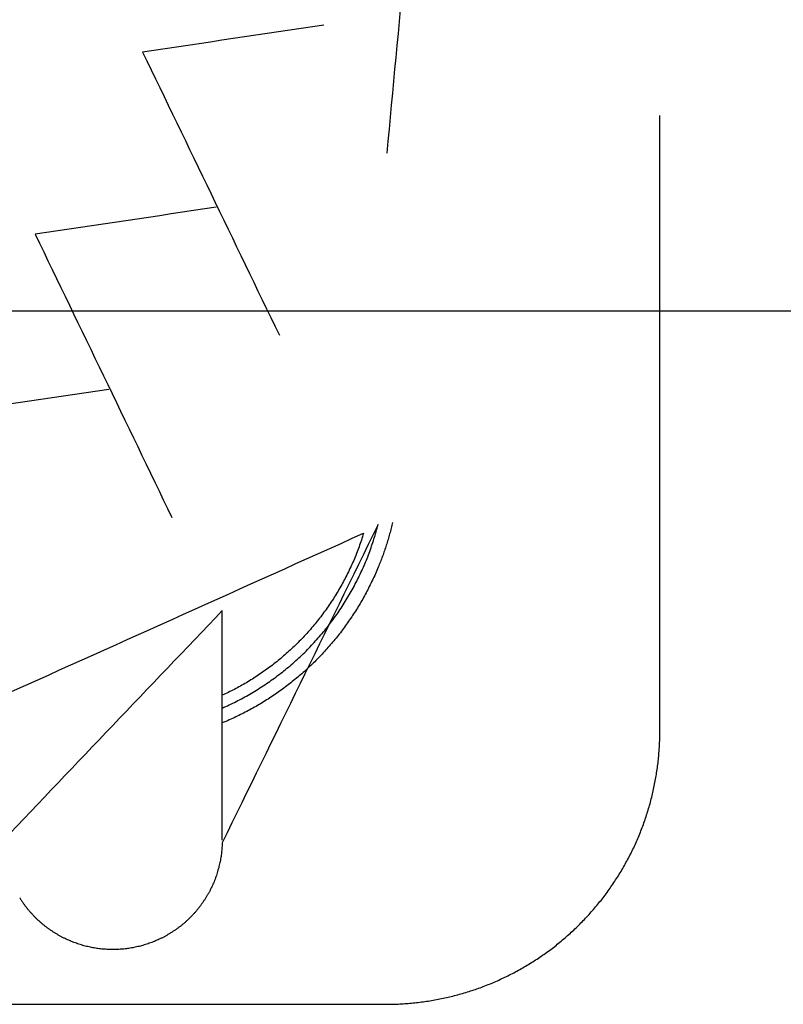
# Model space of a CAD drawing. Units: inches. Extents: x -3311 to 3821, y -1357 to 6072.
# Drawn here: x 1592 to 1620, y 2302 to 2339 of the extents above; entities that cross this region are included whole.
import ezdxf

# ---------------------------------------------------------------- set-up
doc = ezdxf.new("R2010")
doc.units = ezdxf.units.IN
doc.layers.add('Elverdal_ElverdalProduct', color=7, linetype='Continuous', true_color=0xc43be3)
doc.layers.add('Elverdal_Swing', color=7, linetype='Continuous', true_color=0xe54d64)

msp = doc.modelspace()

# ---------------------------------------------------------------- linework, layer by layer
at = {"layer": 'Elverdal_ElverdalProduct'}
for points in [[(1606.282, 2340.722), (1606.062, 2338.37), (1605.842, 2336.019), (1605.622, 2333.667)], [(1603.303, 2338.379), (1601.081, 2338.049), (1598.858, 2337.718), (1596.637, 2337.387)], [(1596.637, 2337.387), (1598.314, 2333.911), (1599.99, 2330.435), (1601.667, 2326.959)], [(1615.672, 2312.392), (1615.672, 2319.945), (1615.672, 2327.498), (1615.672, 2335.051)], [(1599.347, 2331.675), (1597.126, 2331.344), (1594.903, 2331.011), (1592.681, 2330.68)], [(1592.681, 2330.68), (1594.358, 2327.205), (1596.036, 2323.73), (1597.712, 2320.253)], [(1595.395, 2324.966), (1593.172, 2324.636), (1590.948, 2324.306), (1588.726, 2323.975)], [(1605.298, 2319.988), (1603.387, 2316.083), (1601.475, 2312.18), (1599.564, 2308.274)], [(1605.226, 2319.724), (1605.25, 2319.813), (1605.274, 2319.9), (1605.298, 2319.988)], [(1605.782, 2319.857), (1605.763, 2319.787), (1605.745, 2319.716), (1605.726, 2319.646)], [(1605.834, 2320.068), (1605.817, 2319.998), (1605.798, 2319.927), (1605.782, 2319.857)], [(1591.511, 2313.702), (1595.928, 2315.69), (1600.347, 2317.68), (1604.765, 2319.669)], [(1604.687, 2319.416), (1604.657, 2319.332), (1604.628, 2319.248), (1604.599, 2319.164)], [(1604.765, 2319.669), (1604.739, 2319.584), (1604.713, 2319.5), (1604.687, 2319.416)], [(1605.064, 2319.201), (1605.092, 2319.287), (1605.12, 2319.375), (1605.148, 2319.461)], [(1605.148, 2319.461), (1605.174, 2319.549), (1605.201, 2319.637), (1605.226, 2319.724)], [(1605.668, 2319.439), (1605.646, 2319.369), (1605.625, 2319.3), (1605.604, 2319.23)], [(1605.726, 2319.646), (1605.707, 2319.576), (1605.688, 2319.508), (1605.668, 2319.439)], [(1604.599, 2319.164), (1604.567, 2319.082), (1604.536, 2319), (1604.504, 2318.918)], [(1604.97, 2318.937), (1605.001, 2319.026), (1605.032, 2319.113), (1605.064, 2319.201)], [(1605.604, 2319.23), (1605.581, 2319.161), (1605.558, 2319.095), (1605.535, 2319.026)], [(1604.504, 2318.918), (1604.471, 2318.835), (1604.437, 2318.753), (1604.403, 2318.671)], [(1604.869, 2318.675), (1604.902, 2318.762), (1604.936, 2318.851), (1604.97, 2318.937)], [(1605.464, 2318.821), (1605.438, 2318.752), (1605.411, 2318.685), (1605.386, 2318.616)], [(1605.535, 2319.026), (1605.511, 2318.957), (1605.488, 2318.889), (1605.464, 2318.821)], [(1604.294, 2318.428), (1604.255, 2318.348), (1604.217, 2318.267), (1604.179, 2318.187)], [(1604.403, 2318.671), (1604.367, 2318.589), (1604.33, 2318.509), (1604.294, 2318.428)], [(1604.642, 2318.158), (1604.68, 2318.244), (1604.72, 2318.332), (1604.758, 2318.418)], [(1604.758, 2318.418), (1604.795, 2318.503), (1604.831, 2318.589), (1604.869, 2318.675)], [(1605.304, 2318.415), (1605.27, 2318.335), (1605.238, 2318.254), (1605.203, 2318.174)], [(1605.386, 2318.616), (1605.359, 2318.549), (1605.331, 2318.482), (1605.304, 2318.415)], [(1604.179, 2318.187), (1604.138, 2318.108), (1604.097, 2318.029), (1604.056, 2317.949)], [(1604.515, 2317.904), (1604.557, 2317.988), (1604.599, 2318.073), (1604.642, 2318.158)], [(1605.203, 2318.174), (1605.167, 2318.095), (1605.129, 2318.018), (1605.093, 2317.94)], [(1603.929, 2317.716), (1603.884, 2317.637), (1603.838, 2317.56), (1603.792, 2317.482)], [(1604.056, 2317.949), (1604.013, 2317.871), (1603.972, 2317.794), (1603.929, 2317.716)], [(1604.242, 2317.4), (1604.288, 2317.484), (1604.335, 2317.567), (1604.381, 2317.65)], [(1604.381, 2317.65), (1604.426, 2317.735), (1604.47, 2317.82), (1604.515, 2317.904)], [(1604.978, 2317.706), (1604.94, 2317.63), (1604.901, 2317.552), (1604.863, 2317.475)], [(1605.093, 2317.94), (1605.055, 2317.862), (1605.016, 2317.784), (1604.978, 2317.706)], [(1603.654, 2317.254), (1603.604, 2317.18), (1603.554, 2317.104), (1603.504, 2317.03)], [(1603.792, 2317.482), (1603.746, 2317.407), (1603.7, 2317.329), (1603.654, 2317.254)], [(1604.095, 2317.153), (1604.144, 2317.236), (1604.193, 2317.318), (1604.242, 2317.4)], [(1604.736, 2317.247), (1604.692, 2317.173), (1604.649, 2317.098), (1604.605, 2317.023)], [(1604.863, 2317.475), (1604.82, 2317.399), (1604.778, 2317.324), (1604.736, 2317.247)], [(1603.504, 2317.03), (1603.453, 2316.957), (1603.402, 2316.885), (1603.351, 2316.813)], [(1603.777, 2316.672), (1603.831, 2316.751), (1603.884, 2316.83), (1603.939, 2316.91)], [(1603.939, 2316.91), (1603.99, 2316.991), (1604.044, 2317.072), (1604.095, 2317.153)], [(1604.605, 2317.023), (1604.56, 2316.951), (1604.515, 2316.878), (1604.469, 2316.806)], [(1599.564, 2316.819), (1596.88, 2314.001), (1594.195, 2311.184), (1591.511, 2308.366)], [(1599.564, 2308.366), (1599.564, 2311.184), (1599.564, 2314.001), (1599.564, 2316.819)], [(1603.188, 2316.595), (1603.133, 2316.525), (1603.079, 2316.456), (1603.022, 2316.386)], [(1603.351, 2316.813), (1603.296, 2316.74), (1603.243, 2316.668), (1603.188, 2316.595)], [(1603.604, 2316.435), (1603.661, 2316.515), (1603.719, 2316.593), (1603.777, 2316.672)], [(1604.329, 2316.588), (1604.279, 2316.517), (1604.229, 2316.445), (1604.179, 2316.374)], [(1604.469, 2316.806), (1604.422, 2316.733), (1604.376, 2316.66), (1604.329, 2316.588)], [(1602.854, 2316.181), (1602.793, 2316.113), (1602.734, 2316.048), (1602.674, 2315.98)], [(1603.022, 2316.386), (1602.966, 2316.319), (1602.91, 2316.25), (1602.854, 2316.181)], [(1603.244, 2315.98), (1603.306, 2316.054), (1603.367, 2316.13), (1603.429, 2316.204)], [(1603.429, 2316.204), (1603.487, 2316.281), (1603.546, 2316.358), (1603.604, 2316.435)], [(1604.03, 2316.162), (1603.978, 2316.094), (1603.926, 2316.026), (1603.874, 2315.957)], [(1604.179, 2316.374), (1604.13, 2316.303), (1604.08, 2316.233), (1604.03, 2316.162)], [(1602.493, 2315.785), (1602.432, 2315.723), (1602.369, 2315.66), (1602.308, 2315.598)], [(1602.674, 2315.98), (1602.614, 2315.915), (1602.554, 2315.85), (1602.493, 2315.785)], [(1603.052, 2315.759), (1603.116, 2315.832), (1603.18, 2315.907), (1603.244, 2315.98)], [(1603.874, 2315.957), (1603.821, 2315.888), (1603.765, 2315.822), (1603.712, 2315.753)], [(1602.308, 2315.598), (1602.244, 2315.536), (1602.179, 2315.474), (1602.116, 2315.412)], [(1602.651, 2315.333), (1602.719, 2315.404), (1602.786, 2315.475), (1602.854, 2315.544)], [(1602.854, 2315.544), (1602.919, 2315.616), (1602.985, 2315.687), (1603.052, 2315.759)], [(1603.542, 2315.555), (1603.485, 2315.491), (1603.428, 2315.427), (1603.369, 2315.363)], [(1603.712, 2315.753), (1603.656, 2315.686), (1603.599, 2315.621), (1603.542, 2315.555)], [(1601.722, 2315.063), (1601.654, 2315.008), (1601.587, 2314.954), (1601.518, 2314.898)], [(1601.921, 2315.236), (1601.854, 2315.179), (1601.789, 2315.121), (1601.722, 2315.063)], [(1602.116, 2315.412), (1602.051, 2315.353), (1601.987, 2315.294), (1601.921, 2315.236)], [(1602.226, 2314.934), (1602.298, 2315.001), (1602.369, 2315.065), (1602.441, 2315.132)], [(1602.441, 2315.132), (1602.511, 2315.2), (1602.582, 2315.266), (1602.651, 2315.333)], [(1603.195, 2315.17), (1603.135, 2315.109), (1603.073, 2315.047), (1603.013, 2314.986)], [(1603.369, 2315.363), (1603.311, 2315.299), (1603.254, 2315.235), (1603.195, 2315.17)], [(1601.31, 2314.738), (1601.241, 2314.688), (1601.171, 2314.636), (1601.102, 2314.586)], [(1601.518, 2314.898), (1601.449, 2314.844), (1601.379, 2314.792), (1601.31, 2314.738)], [(1601.778, 2314.56), (1601.853, 2314.62), (1601.929, 2314.682), (1602.005, 2314.742)], [(1602.005, 2314.742), (1602.078, 2314.806), (1602.153, 2314.87), (1602.226, 2314.934)], [(1602.828, 2314.804), (1602.764, 2314.744), (1602.699, 2314.685), (1602.636, 2314.625)], [(1603.013, 2314.986), (1602.952, 2314.926), (1602.889, 2314.864), (1602.828, 2314.804)], [(1600.887, 2314.44), (1600.816, 2314.393), (1600.745, 2314.346), (1600.673, 2314.3)], [(1601.102, 2314.586), (1601.03, 2314.537), (1600.959, 2314.488), (1600.887, 2314.44)], [(1601.312, 2314.213), (1601.392, 2314.269), (1601.469, 2314.324), (1601.547, 2314.382)], [(1601.547, 2314.382), (1601.624, 2314.441), (1601.701, 2314.5), (1601.778, 2314.56)], [(1602.444, 2314.456), (1602.377, 2314.399), (1602.31, 2314.343), (1602.242, 2314.287)], [(1602.636, 2314.625), (1602.572, 2314.569), (1602.508, 2314.512), (1602.444, 2314.456)], [(1600.234, 2314.04), (1600.16, 2314), (1600.087, 2313.96), (1600.013, 2313.92)], [(1600.455, 2314.167), (1600.382, 2314.124), (1600.307, 2314.083), (1600.234, 2314.04)], [(1600.673, 2314.3), (1600.601, 2314.255), (1600.528, 2314.212), (1600.455, 2314.167)], [(1600.829, 2313.894), (1600.91, 2313.946), (1600.992, 2313.998), (1601.073, 2314.05)], [(1601.073, 2314.05), (1601.153, 2314.104), (1601.232, 2314.158), (1601.312, 2314.213)], [(1602.041, 2314.127), (1601.972, 2314.075), (1601.905, 2314.021), (1601.837, 2313.969)], [(1602.242, 2314.287), (1602.175, 2314.234), (1602.109, 2314.18), (1602.041, 2314.127)], [(1599.788, 2313.808), (1599.714, 2313.773), (1599.639, 2313.738), (1599.564, 2313.702)], [(1600.013, 2313.92), (1599.938, 2313.883), (1599.864, 2313.846), (1599.788, 2313.808)], [(1600.332, 2313.604), (1600.415, 2313.652), (1600.499, 2313.7), (1600.582, 2313.747)], [(1600.582, 2313.747), (1600.664, 2313.796), (1600.747, 2313.846), (1600.829, 2313.894)], [(1601.414, 2313.669), (1601.342, 2313.622), (1601.269, 2313.577), (1601.196, 2313.53)], [(1601.625, 2313.819), (1601.555, 2313.769), (1601.484, 2313.719), (1601.414, 2313.669)], [(1601.837, 2313.969), (1601.766, 2313.919), (1601.696, 2313.869), (1601.625, 2313.819)], [(1599.564, 2313.231), (1599.65, 2313.27), (1599.738, 2313.309), (1599.824, 2313.348)], [(1599.824, 2313.348), (1599.909, 2313.391), (1599.993, 2313.432), (1600.078, 2313.475)], [(1600.078, 2313.475), (1600.162, 2313.519), (1600.248, 2313.56), (1600.332, 2313.604)], [(1600.754, 2313.263), (1600.678, 2313.222), (1600.603, 2313.181), (1600.527, 2313.139)], [(1600.975, 2313.394), (1600.901, 2313.35), (1600.828, 2313.307), (1600.754, 2313.263)], [(1601.196, 2313.53), (1601.123, 2313.484), (1601.048, 2313.439), (1600.975, 2313.394)], [(1600.062, 2312.905), (1599.983, 2312.869), (1599.904, 2312.832), (1599.824, 2312.796)], [(1600.296, 2313.02), (1600.218, 2312.982), (1600.14, 2312.943), (1600.062, 2312.905)], [(1600.527, 2313.139), (1600.45, 2313.1), (1600.373, 2313.059), (1600.296, 2313.02)], [(1599.824, 2312.796), (1599.738, 2312.758), (1599.65, 2312.722), (1599.564, 2312.685)], [(1615.668, 2312.145), (1615.669, 2312.228), (1615.671, 2312.31), (1615.672, 2312.392)], [(1615.642, 2311.651), (1615.648, 2311.734), (1615.654, 2311.816), (1615.659, 2311.898)], [(1615.659, 2311.898), (1615.661, 2311.981), (1615.665, 2312.063), (1615.668, 2312.145)], [(1615.623, 2311.403), (1615.63, 2311.486), (1615.636, 2311.569), (1615.642, 2311.651)], [(1615.561, 2310.914), (1615.574, 2310.995), (1615.585, 2311.075), (1615.597, 2311.157)], [(1615.597, 2311.157), (1615.606, 2311.239), (1615.614, 2311.321), (1615.623, 2311.403)], [(1615.522, 2310.67), (1615.535, 2310.751), (1615.549, 2310.832), (1615.561, 2310.914)], [(1615.428, 2310.188), (1615.444, 2310.269), (1615.46, 2310.349), (1615.477, 2310.429)], [(1615.477, 2310.429), (1615.492, 2310.509), (1615.507, 2310.59), (1615.522, 2310.67)], [(1615.369, 2309.948), (1615.389, 2310.028), (1615.408, 2310.108), (1615.428, 2310.188)], [(1615.239, 2309.474), (1615.262, 2309.552), (1615.285, 2309.629), (1615.308, 2309.708)], [(1615.308, 2309.708), (1615.329, 2309.788), (1615.349, 2309.868), (1615.369, 2309.948)], [(1615.165, 2309.237), (1615.189, 2309.316), (1615.214, 2309.394), (1615.239, 2309.474)], [(1614.999, 2308.771), (1615.027, 2308.848), (1615.056, 2308.926), (1615.083, 2309.003)], [(1615.083, 2309.003), (1615.11, 2309.081), (1615.138, 2309.158), (1615.165, 2309.237)], [(1614.808, 2308.313), (1614.84, 2308.39), (1614.872, 2308.465), (1614.905, 2308.541)], [(1614.905, 2308.541), (1614.937, 2308.618), (1614.967, 2308.695), (1614.999, 2308.771)], [(1599.561, 2308.187), (1599.56, 2308.157), (1599.557, 2308.125), (1599.555, 2308.096)], [(1599.564, 2308.274), (1599.563, 2308.245), (1599.562, 2308.216), (1599.561, 2308.187)], [(1614.707, 2308.089), (1614.74, 2308.164), (1614.774, 2308.239), (1614.808, 2308.313)], [(1599.529, 2307.819), (1599.523, 2307.788), (1599.518, 2307.756), (1599.513, 2307.725)], [(1599.539, 2307.911), (1599.536, 2307.879), (1599.532, 2307.85), (1599.529, 2307.819)], [(1599.548, 2308.002), (1599.545, 2307.971), (1599.541, 2307.941), (1599.539, 2307.911)], [(1599.555, 2308.096), (1599.552, 2308.064), (1599.55, 2308.034), (1599.548, 2308.002)], [(1614.483, 2307.647), (1614.52, 2307.72), (1614.559, 2307.795), (1614.596, 2307.868)], [(1614.596, 2307.868), (1614.633, 2307.941), (1614.67, 2308.016), (1614.707, 2308.089)], [(1599.458, 2307.446), (1599.449, 2307.414), (1599.442, 2307.383), (1599.435, 2307.351)], [(1599.48, 2307.54), (1599.472, 2307.508), (1599.465, 2307.477), (1599.458, 2307.446)], [(1599.497, 2307.631), (1599.491, 2307.6), (1599.486, 2307.57), (1599.48, 2307.54)], [(1599.513, 2307.725), (1599.508, 2307.693), (1599.501, 2307.663), (1599.497, 2307.631)], [(1614.365, 2307.432), (1614.403, 2307.504), (1614.444, 2307.575), (1614.483, 2307.647)], [(1599.383, 2307.162), (1599.372, 2307.131), (1599.361, 2307.1), (1599.35, 2307.069)], [(1599.409, 2307.257), (1599.399, 2307.225), (1599.392, 2307.195), (1599.383, 2307.162)], [(1599.435, 2307.351), (1599.425, 2307.32), (1599.417, 2307.289), (1599.409, 2307.257)], [(1614.112, 2307.007), (1614.155, 2307.077), (1614.197, 2307.148), (1614.241, 2307.219)], [(1614.241, 2307.219), (1614.283, 2307.29), (1614.323, 2307.361), (1614.365, 2307.432)], [(1599.243, 2306.788), (1599.23, 2306.759), (1599.217, 2306.728), (1599.204, 2306.699)], [(1599.282, 2306.883), (1599.269, 2306.851), (1599.256, 2306.821), (1599.243, 2306.788)], [(1599.317, 2306.977), (1599.306, 2306.946), (1599.293, 2306.914), (1599.282, 2306.883)], [(1599.35, 2307.069), (1599.339, 2307.037), (1599.328, 2307.008), (1599.317, 2306.977)], [(1613.836, 2306.598), (1613.882, 2306.665), (1613.929, 2306.734), (1613.975, 2306.803)], [(1613.975, 2306.803), (1614.021, 2306.871), (1614.066, 2306.938), (1614.112, 2307.007)], [(1599.067, 2306.425), (1599.05, 2306.396), (1599.033, 2306.366), (1599.016, 2306.337)], [(1599.116, 2306.516), (1599.1, 2306.485), (1599.084, 2306.456), (1599.067, 2306.425)], [(1599.162, 2306.607), (1599.147, 2306.577), (1599.13, 2306.547), (1599.116, 2306.516)], [(1599.204, 2306.699), (1599.19, 2306.667), (1599.175, 2306.638), (1599.162, 2306.607)], [(1613.543, 2306.201), (1613.593, 2306.266), (1613.643, 2306.331), (1613.693, 2306.396)], [(1613.693, 2306.396), (1613.741, 2306.463), (1613.788, 2306.53), (1613.836, 2306.598)], [(1592.168, 2306.162), (1592.149, 2306.19), (1592.13, 2306.22), (1592.112, 2306.25)], [(1592.226, 2306.075), (1592.206, 2306.104), (1592.187, 2306.133), (1592.168, 2306.162)], [(1592.284, 2305.993), (1592.265, 2306.02), (1592.246, 2306.047), (1592.226, 2306.075)], [(1592.347, 2305.908), (1592.326, 2305.937), (1592.305, 2305.964), (1592.284, 2305.993)], [(1598.791, 2305.993), (1598.77, 2305.964), (1598.75, 2305.937), (1598.729, 2305.908)], [(1598.849, 2306.075), (1598.829, 2306.047), (1598.811, 2306.02), (1598.791, 2305.993)], [(1598.907, 2306.162), (1598.888, 2306.133), (1598.869, 2306.104), (1598.849, 2306.075)], [(1598.963, 2306.25), (1598.944, 2306.22), (1598.926, 2306.19), (1598.907, 2306.162)], [(1599.016, 2306.337), (1598.998, 2306.308), (1598.981, 2306.279), (1598.963, 2306.25)], [(1613.228, 2305.818), (1613.281, 2305.881), (1613.333, 2305.943), (1613.387, 2306.006)], [(1613.387, 2306.006), (1613.439, 2306.07), (1613.492, 2306.136), (1613.543, 2306.201)], [(1592.411, 2305.827), (1592.39, 2305.854), (1592.369, 2305.882), (1592.347, 2305.908)], [(1592.479, 2305.746), (1592.457, 2305.773), (1592.434, 2305.799), (1592.411, 2305.827)], [(1592.548, 2305.668), (1592.525, 2305.694), (1592.502, 2305.72), (1592.479, 2305.746)], [(1592.62, 2305.593), (1592.596, 2305.618), (1592.572, 2305.643), (1592.548, 2305.668)], [(1598.528, 2305.668), (1598.505, 2305.643), (1598.482, 2305.618), (1598.459, 2305.593)], [(1598.599, 2305.746), (1598.575, 2305.72), (1598.552, 2305.694), (1598.528, 2305.668)], [(1598.665, 2305.827), (1598.643, 2305.799), (1598.621, 2305.773), (1598.599, 2305.746)], [(1598.729, 2305.908), (1598.707, 2305.882), (1598.687, 2305.854), (1598.665, 2305.827)], [(1612.897, 2305.449), (1612.953, 2305.511), (1613.008, 2305.572), (1613.065, 2305.633)], [(1613.065, 2305.633), (1613.12, 2305.694), (1613.173, 2305.757), (1613.228, 2305.818)], [(1592.691, 2305.518), (1592.667, 2305.543), (1592.643, 2305.569), (1592.62, 2305.593)], [(1592.766, 2305.444), (1592.741, 2305.469), (1592.716, 2305.493), (1592.691, 2305.518)], [(1592.844, 2305.375), (1592.818, 2305.398), (1592.791, 2305.421), (1592.766, 2305.444)], [(1592.922, 2305.304), (1592.896, 2305.327), (1592.87, 2305.351), (1592.844, 2305.375)], [(1592.999, 2305.239), (1592.973, 2305.261), (1592.948, 2305.283), (1592.922, 2305.304)], [(1598.157, 2305.304), (1598.13, 2305.283), (1598.103, 2305.261), (1598.077, 2305.239)], [(1598.235, 2305.375), (1598.209, 2305.351), (1598.182, 2305.327), (1598.157, 2305.304)], [(1598.309, 2305.444), (1598.284, 2305.421), (1598.26, 2305.398), (1598.235, 2305.375)], [(1598.385, 2305.518), (1598.36, 2305.493), (1598.334, 2305.469), (1598.309, 2305.444)], [(1598.459, 2305.593), (1598.434, 2305.569), (1598.409, 2305.543), (1598.385, 2305.518)], [(1612.545, 2305.099), (1612.605, 2305.158), (1612.664, 2305.216), (1612.724, 2305.274)], [(1612.724, 2305.274), (1612.781, 2305.333), (1612.839, 2305.391), (1612.897, 2305.449)], [(1593.08, 2305.174), (1593.054, 2305.196), (1593.026, 2305.217), (1592.999, 2305.239)], [(1593.165, 2305.113), (1593.138, 2305.134), (1593.109, 2305.153), (1593.08, 2305.174)], [(1593.25, 2305.054), (1593.221, 2305.074), (1593.194, 2305.093), (1593.165, 2305.113)], [(1593.335, 2304.996), (1593.307, 2305.016), (1593.278, 2305.035), (1593.25, 2305.054)], [(1593.422, 2304.94), (1593.393, 2304.959), (1593.364, 2304.976), (1593.335, 2304.996)], [(1593.51, 2304.888), (1593.481, 2304.905), (1593.451, 2304.922), (1593.422, 2304.94)], [(1597.654, 2304.94), (1597.625, 2304.922), (1597.596, 2304.905), (1597.565, 2304.888)], [(1597.741, 2304.996), (1597.712, 2304.976), (1597.683, 2304.959), (1597.654, 2304.94)], [(1597.83, 2305.054), (1597.8, 2305.035), (1597.771, 2305.016), (1597.741, 2304.996)], [(1597.91, 2305.113), (1597.883, 2305.093), (1597.856, 2305.074), (1597.83, 2305.054)], [(1597.996, 2305.174), (1597.967, 2305.153), (1597.938, 2305.134), (1597.91, 2305.113)], [(1598.077, 2305.239), (1598.05, 2305.217), (1598.022, 2305.196), (1597.996, 2305.174)], [(1612.181, 2304.771), (1612.242, 2304.825), (1612.305, 2304.879), (1612.366, 2304.934)], [(1612.366, 2304.934), (1612.427, 2304.989), (1612.486, 2305.043), (1612.545, 2305.099)], [(1593.6, 2304.836), (1593.57, 2304.852), (1593.54, 2304.871), (1593.51, 2304.888)], [(1593.689, 2304.788), (1593.659, 2304.803), (1593.631, 2304.82), (1593.6, 2304.836)], [(1593.78, 2304.742), (1593.749, 2304.756), (1593.719, 2304.772), (1593.689, 2304.788)], [(1593.87, 2304.699), (1593.84, 2304.713), (1593.81, 2304.728), (1593.78, 2304.742)], [(1593.964, 2304.661), (1593.933, 2304.673), (1593.902, 2304.687), (1593.87, 2304.699)], [(1594.056, 2304.622), (1594.025, 2304.634), (1593.995, 2304.647), (1593.964, 2304.661)], [(1594.15, 2304.586), (1594.118, 2304.598), (1594.087, 2304.609), (1594.056, 2304.622)], [(1594.244, 2304.553), (1594.212, 2304.564), (1594.182, 2304.575), (1594.15, 2304.586)], [(1594.335, 2304.521), (1594.305, 2304.531), (1594.275, 2304.543), (1594.244, 2304.553)], [(1596.835, 2304.553), (1596.803, 2304.543), (1596.772, 2304.531), (1596.74, 2304.521)], [(1596.926, 2304.586), (1596.895, 2304.575), (1596.865, 2304.564), (1596.835, 2304.553)], [(1597.02, 2304.622), (1596.988, 2304.609), (1596.958, 2304.598), (1596.926, 2304.586)], [(1597.114, 2304.661), (1597.083, 2304.647), (1597.052, 2304.634), (1597.02, 2304.622)], [(1597.205, 2304.699), (1597.175, 2304.687), (1597.144, 2304.673), (1597.114, 2304.661)], [(1597.296, 2304.742), (1597.265, 2304.728), (1597.235, 2304.713), (1597.205, 2304.699)], [(1597.387, 2304.788), (1597.357, 2304.772), (1597.327, 2304.756), (1597.296, 2304.742)], [(1597.479, 2304.836), (1597.448, 2304.82), (1597.418, 2304.803), (1597.387, 2304.788)], [(1597.565, 2304.888), (1597.537, 2304.871), (1597.507, 2304.852), (1597.479, 2304.836)], [(1611.8, 2304.456), (1611.865, 2304.507), (1611.929, 2304.56), (1611.993, 2304.612)], [(1611.993, 2304.612), (1612.056, 2304.666), (1612.118, 2304.718), (1612.181, 2304.771)], [(1594.43, 2304.495), (1594.398, 2304.503), (1594.367, 2304.512), (1594.335, 2304.521)], [(1594.524, 2304.469), (1594.492, 2304.478), (1594.461, 2304.485), (1594.43, 2304.495)], [(1594.618, 2304.446), (1594.586, 2304.454), (1594.556, 2304.461), (1594.524, 2304.469)], [(1594.712, 2304.423), (1594.681, 2304.431), (1594.65, 2304.439), (1594.618, 2304.446)], [(1594.806, 2304.407), (1594.775, 2304.413), (1594.744, 2304.419), (1594.712, 2304.423)], [(1594.898, 2304.391), (1594.867, 2304.397), (1594.837, 2304.401), (1594.806, 2304.407)], [(1594.992, 2304.375), (1594.96, 2304.379), (1594.929, 2304.385), (1594.898, 2304.391)], [(1595.083, 2304.365), (1595.052, 2304.368), (1595.023, 2304.372), (1594.992, 2304.375)], [(1595.177, 2304.355), (1595.146, 2304.358), (1595.115, 2304.361), (1595.083, 2304.365)], [(1595.268, 2304.349), (1595.237, 2304.351), (1595.207, 2304.353), (1595.177, 2304.355)], [(1595.359, 2304.342), (1595.328, 2304.344), (1595.299, 2304.347), (1595.268, 2304.349)], [(1595.45, 2304.339), (1595.42, 2304.34), (1595.39, 2304.341), (1595.359, 2304.342)], [(1595.538, 2304.339), (1595.508, 2304.339), (1595.479, 2304.339), (1595.45, 2304.339)], [(1595.628, 2304.339), (1595.598, 2304.339), (1595.568, 2304.339), (1595.538, 2304.339)], [(1595.717, 2304.342), (1595.688, 2304.341), (1595.658, 2304.34), (1595.628, 2304.339)], [(1595.807, 2304.349), (1595.777, 2304.347), (1595.747, 2304.344), (1595.717, 2304.342)], [(1595.901, 2304.355), (1595.87, 2304.353), (1595.839, 2304.351), (1595.807, 2304.349)], [(1595.993, 2304.365), (1595.962, 2304.361), (1595.932, 2304.358), (1595.901, 2304.355)], [(1596.084, 2304.375), (1596.053, 2304.372), (1596.023, 2304.368), (1595.993, 2304.365)], [(1596.178, 2304.391), (1596.146, 2304.385), (1596.116, 2304.379), (1596.084, 2304.375)], [(1596.272, 2304.407), (1596.241, 2304.401), (1596.21, 2304.397), (1596.178, 2304.391)], [(1596.364, 2304.423), (1596.333, 2304.419), (1596.303, 2304.413), (1596.272, 2304.407)], [(1596.458, 2304.446), (1596.426, 2304.439), (1596.395, 2304.431), (1596.364, 2304.423)], [(1596.552, 2304.469), (1596.52, 2304.461), (1596.49, 2304.454), (1596.458, 2304.446)], [(1596.646, 2304.495), (1596.615, 2304.485), (1596.584, 2304.478), (1596.552, 2304.469)], [(1596.74, 2304.521), (1596.709, 2304.512), (1596.678, 2304.503), (1596.646, 2304.495)], [(1611.404, 2304.163), (1611.471, 2304.211), (1611.537, 2304.258), (1611.603, 2304.306)], [(1611.603, 2304.306), (1611.668, 2304.356), (1611.735, 2304.406), (1611.8, 2304.456)], [(1610.783, 2303.76), (1610.854, 2303.803), (1610.924, 2303.847), (1610.995, 2303.89)], [(1610.995, 2303.89), (1611.065, 2303.935), (1611.134, 2303.979), (1611.203, 2304.024)], [(1611.203, 2304.024), (1611.271, 2304.07), (1611.337, 2304.117), (1611.404, 2304.163)], [(1610.137, 2303.403), (1610.209, 2303.44), (1610.282, 2303.479), (1610.354, 2303.516)], [(1610.354, 2303.516), (1610.427, 2303.556), (1610.5, 2303.597), (1610.573, 2303.637)], [(1610.573, 2303.637), (1610.643, 2303.678), (1610.714, 2303.72), (1610.783, 2303.76)], [(1609.231, 2303), (1609.307, 2303.032), (1609.384, 2303.062), (1609.461, 2303.094)], [(1609.461, 2303.094), (1609.537, 2303.127), (1609.612, 2303.159), (1609.689, 2303.191)], [(1609.689, 2303.191), (1609.763, 2303.226), (1609.838, 2303.261), (1609.913, 2303.295)], [(1609.913, 2303.295), (1609.987, 2303.331), (1610.062, 2303.367), (1610.137, 2303.403)], [(1608.291, 2302.691), (1608.371, 2302.713), (1608.451, 2302.736), (1608.532, 2302.759)], [(1608.532, 2302.759), (1608.61, 2302.784), (1608.687, 2302.81), (1608.765, 2302.835)], [(1608.765, 2302.835), (1608.844, 2302.861), (1608.921, 2302.888), (1608.999, 2302.915)], [(1608.999, 2302.915), (1609.077, 2302.943), (1609.154, 2302.971), (1609.231, 2303)], [(1606.348, 2302.353), (1606.43, 2302.361), (1606.512, 2302.368), (1606.594, 2302.376)], [(1606.594, 2302.376), (1606.677, 2302.385), (1606.759, 2302.393), (1606.841, 2302.402)], [(1606.841, 2302.402), (1606.923, 2302.413), (1607.004, 2302.423), (1607.085, 2302.435)], [(1607.085, 2302.435), (1607.167, 2302.447), (1607.248, 2302.461), (1607.329, 2302.473)], [(1607.329, 2302.473), (1607.41, 2302.488), (1607.491, 2302.505), (1607.572, 2302.519)], [(1607.572, 2302.519), (1607.652, 2302.536), (1607.733, 2302.554), (1607.814, 2302.57)], [(1607.814, 2302.57), (1607.894, 2302.589), (1607.973, 2302.608), (1608.053, 2302.626)], [(1608.053, 2302.626), (1608.133, 2302.648), (1608.212, 2302.669), (1608.291, 2302.691)], [(1585.473, 2302.323), (1592.183, 2302.323), (1598.893, 2302.323), (1605.604, 2302.323)], [(1605.604, 2302.323), (1605.687, 2302.324), (1605.77, 2302.325), (1605.854, 2302.326)], [(1605.854, 2302.326), (1605.936, 2302.33), (1606.018, 2302.334), (1606.101, 2302.337)], [(1606.101, 2302.337), (1606.183, 2302.342), (1606.265, 2302.347), (1606.348, 2302.353)]]:
    msp.add_open_spline(points, degree=3, dxfattribs=at)
at = {"layer": 'Elverdal_Swing'}
msp.add_open_spline([(262.774, 2327.864), (1442.64, 2327.864), (2622.506, 2327.864), (3802.372, 2327.864)], degree=3, dxfattribs=at)

doc.saveas('drawing.dxf')
